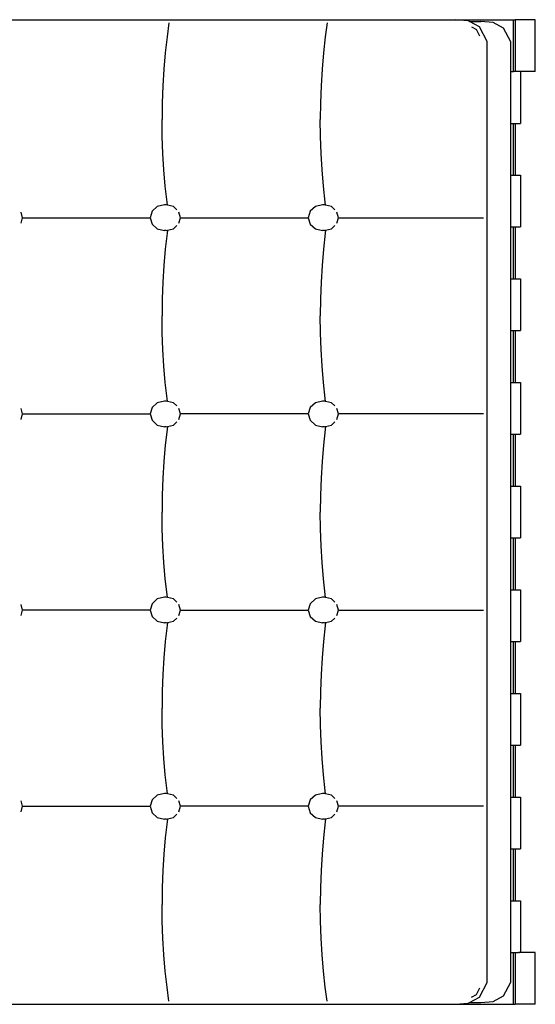
# Model space of a CAD drawing. Units: metres. Extents: x 0.32 to 3.38, y -0.9 to 0.9.
# Drawn here: x 0.68 to 1.08, y 0.14 to 0.89 of the extents above; entities that cross this region are included whole.
import ezdxf

# ---------------------------------------------------------------- set-up
doc = ezdxf.new("R2010")
doc.units = ezdxf.units.M
doc.layers.add('Edges', color=7, linetype='Continuous')

# ---------------------------------------------------------------- blocks, each defined once
blk = doc.blocks.new('plan')
at = {"layer": 'Edges'}
for p, q in [((0.59064, 0.88535), (1.01439, 0.88535)), ((1.02405, 0.88451), (1.01439, 0.88535)), ((1.01439, 0.88535), (1.05857, 0.88535)), ((1.02504, 0.88397), (1.02405, 0.88451)), ((1.05857, 0.88535), (1.05979, 0.88535)), ((1.05857, 0.84591), (1.05857, 0.88535)), ((1.05979, 0.88535), (1.05979, 0.84591)), ((1.07508, 0.88535), (1.05979, 0.88535)), ((1.07508, 0.84591), (1.07508, 0.88535)), ((0.79642, 0.88287), (0.79495, 0.87222)), ((0.9167, 0.88287), (0.91523, 0.87222)), ((1.02504, 0.88397), (1.0337, 0.88397)), ((1.03264, 0.87979), (1.02504, 0.88397)), ((1.02649, 0.87995), (1.0303, 0.87786)), ((1.03297, 0.87282), (1.0303, 0.87786)), ((1.03852, 0.8687), (1.03264, 0.87979)), ((1.04294, 0.88317), (1.0337, 0.88397)), ((1.05085, 0.87882), (1.04294, 0.88317)), ((1.05638, 0.86838), (1.05085, 0.87882)), ((0.79495, 0.87222), (0.79361, 0.86009)), ((0.91523, 0.87222), (0.91389, 0.86009)), ((1.03852, 0.15271), (1.03852, 0.8687)), ((1.05638, 0.84591), (1.05638, 0.86838)), ((0.79361, 0.86009), (0.79256, 0.84766)), ((0.91389, 0.86009), (0.91284, 0.84766)), ((0.79256, 0.84766), (0.79181, 0.83501)), ((0.91284, 0.84766), (0.91209, 0.83501)), ((1.05638, 0.84591), (1.05843, 0.84591)), ((1.05638, 0.80647), (1.05638, 0.84591)), ((1.05857, 0.84591), (1.05843, 0.84591)), ((1.0595, 0.84591), (1.05857, 0.84591)), ((1.05979, 0.84591), (1.0595, 0.84591)), ((1.06017, 0.84591), (1.05979, 0.84591)), ((1.06394, 0.84591), (1.06017, 0.84591)), ((1.06394, 0.84591), (1.06394, 0.80647)), ((1.07508, 0.84591), (1.06394, 0.84591)), ((0.79181, 0.83501), (0.79135, 0.8222)), ((0.91209, 0.83501), (0.91163, 0.8222)), ((0.79135, 0.8222), (0.7912, 0.80932)), ((0.91163, 0.8222), (0.91148, 0.80932)), ((0.79135, 0.79643), (0.7912, 0.80932)), ((0.91163, 0.79643), (0.91148, 0.80932)), ((1.05638, 0.76704), (1.05638, 0.80647)), ((1.05638, 0.80647), (1.05857, 0.80647)), ((1.05857, 0.76704), (1.05857, 0.80647)), ((1.05857, 0.80647), (1.05979, 0.80647)), ((1.05979, 0.80647), (1.05979, 0.76704)), ((1.05979, 0.80647), (1.06394, 0.80647)), ((0.79181, 0.78362), (0.79135, 0.79643)), ((0.91209, 0.78362), (0.91163, 0.79643)), ((0.79256, 0.77097), (0.79181, 0.78362)), ((0.91284, 0.77097), (0.91209, 0.78362)), ((0.79361, 0.75854), (0.79256, 0.77097)), ((0.91389, 0.75854), (0.91284, 0.77097)), ((1.05638, 0.7276), (1.05638, 0.76704)), ((1.05638, 0.76704), (1.05857, 0.76704)), ((1.05857, 0.76704), (1.05979, 0.76704)), ((1.05979, 0.76704), (1.06394, 0.76704)), ((1.06394, 0.76704), (1.06394, 0.7276)), ((0.79495, 0.74642), (0.79361, 0.75854)), ((0.91523, 0.74642), (0.91389, 0.75854)), ((0.78751, 0.74311), (0.78358, 0.73954)), ((0.79288, 0.74442), (0.78751, 0.74311)), ((0.79437, 0.74442), (0.79288, 0.74442)), ((0.79525, 0.74421), (0.79437, 0.74442)), ((0.79525, 0.74421), (0.79495, 0.74642)), ((0.79974, 0.74311), (0.79525, 0.74421)), ((0.80239, 0.74071), (0.79974, 0.74311)), ((0.90779, 0.74311), (0.90386, 0.73954)), ((0.91316, 0.74442), (0.90779, 0.74311)), ((0.91465, 0.74442), (0.91316, 0.74442)), ((0.91553, 0.74421), (0.91465, 0.74442)), ((0.91553, 0.74421), (0.91523, 0.74642)), ((0.92002, 0.74311), (0.91553, 0.74421)), ((0.92267, 0.74071), (0.92002, 0.74311)), ((0.68359, 0.73885), (0.68483, 0.73466)), ((0.68483, 0.73466), (0.68359, 0.73048)), ((0.68483, 0.73466), (0.78214, 0.73466)), ((0.78358, 0.73954), (0.78214, 0.73466)), ((0.78214, 0.73466), (0.78358, 0.72978)), ((0.80511, 0.73466), (0.80387, 0.73885)), ((0.80387, 0.73048), (0.80511, 0.73466)), ((0.80511, 0.73466), (0.90242, 0.73466)), ((0.90386, 0.73954), (0.90242, 0.73466)), ((0.90242, 0.73466), (0.90386, 0.72978)), ((0.92539, 0.73466), (0.92415, 0.73885)), ((0.92415, 0.73048), (0.92539, 0.73466)), ((0.92539, 0.73466), (1.03572, 0.73466)), ((0.78358, 0.72978), (0.78751, 0.72621)), ((0.79974, 0.72621), (0.80239, 0.72862)), ((0.90386, 0.72978), (0.90779, 0.72621)), ((0.92002, 0.72621), (0.92267, 0.72862)), ((1.05638, 0.68816), (1.05638, 0.7276)), ((1.05638, 0.7276), (1.05857, 0.7276)), ((1.05857, 0.68816), (1.05857, 0.7276)), ((1.05857, 0.7276), (1.05979, 0.7276)), ((1.05979, 0.7276), (1.05979, 0.68816)), ((1.05979, 0.7276), (1.06394, 0.7276)), ((0.78751, 0.72621), (0.79288, 0.7249)), ((0.79437, 0.7249), (0.79288, 0.7249)), ((0.79495, 0.72291), (0.79361, 0.71078)), ((0.79437, 0.7249), (0.79525, 0.72512)), ((0.79525, 0.72512), (0.79495, 0.72291)), ((0.79525, 0.72512), (0.79974, 0.72621)), ((0.90779, 0.72621), (0.91316, 0.7249)), ((0.91465, 0.7249), (0.91316, 0.7249)), ((0.91523, 0.72291), (0.91389, 0.71078)), ((0.91465, 0.7249), (0.91553, 0.72512)), ((0.91553, 0.72512), (0.91523, 0.72291)), ((0.91553, 0.72512), (0.92002, 0.72621)), ((0.79361, 0.71078), (0.79256, 0.69836)), ((0.91389, 0.71078), (0.91284, 0.69836)), ((0.79256, 0.69836), (0.79181, 0.6857)), ((0.91284, 0.69836), (0.91209, 0.6857)), ((0.79181, 0.6857), (0.79135, 0.67289)), ((0.91209, 0.6857), (0.91163, 0.67289)), ((1.05638, 0.64873), (1.05638, 0.68816)), ((1.05638, 0.68816), (1.05857, 0.68816)), ((1.05857, 0.68816), (1.05979, 0.68816)), ((1.05979, 0.68816), (1.06394, 0.68816)), ((1.06394, 0.68816), (1.06394, 0.64873)), ((0.79135, 0.67289), (0.7912, 0.66001)), ((0.91163, 0.67289), (0.91148, 0.66001)), ((0.79135, 0.64713), (0.7912, 0.66001)), ((0.91163, 0.64713), (0.91148, 0.66001)), ((0.79181, 0.63432), (0.79135, 0.64713)), ((0.91209, 0.63432), (0.91163, 0.64713)), ((1.05638, 0.60929), (1.05638, 0.64873)), ((1.05638, 0.64873), (1.05857, 0.64873)), ((1.05857, 0.60929), (1.05857, 0.64873)), ((1.05857, 0.64873), (1.05979, 0.64873)), ((1.05979, 0.64873), (1.05979, 0.60929)), ((1.05979, 0.64873), (1.06394, 0.64873)), ((0.79256, 0.62166), (0.79181, 0.63432)), ((0.91284, 0.62166), (0.91209, 0.63432)), ((0.79361, 0.60924), (0.79256, 0.62166)), ((0.91389, 0.60924), (0.91284, 0.62166)), ((0.79495, 0.59711), (0.79361, 0.60924)), ((0.91523, 0.59711), (0.91389, 0.60924)), ((1.05638, 0.56986), (1.05638, 0.60929)), ((1.05638, 0.60929), (1.05857, 0.60929)), ((1.05857, 0.60929), (1.05979, 0.60929)), ((1.05979, 0.60929), (1.06394, 0.60929)), ((1.06394, 0.60929), (1.06394, 0.56986)), ((0.78751, 0.59381), (0.78358, 0.59024)), ((0.79288, 0.59512), (0.78751, 0.59381)), ((0.79437, 0.59512), (0.79288, 0.59512)), ((0.79525, 0.5949), (0.79437, 0.59512)), ((0.79525, 0.5949), (0.79495, 0.59711)), ((0.79974, 0.59381), (0.79525, 0.5949)), ((0.80239, 0.5914), (0.79974, 0.59381)), ((0.90779, 0.59381), (0.90386, 0.59024)), ((0.91316, 0.59512), (0.90779, 0.59381)), ((0.91465, 0.59512), (0.91316, 0.59512)), ((0.91553, 0.5949), (0.91465, 0.59512)), ((0.91553, 0.5949), (0.91523, 0.59711)), ((0.92002, 0.59381), (0.91553, 0.5949)), ((0.92267, 0.5914), (0.92002, 0.59381)), ((0.68359, 0.58954), (0.68483, 0.58536)), ((0.68483, 0.58536), (0.68359, 0.58117)), ((0.68483, 0.58536), (0.78214, 0.58536)), ((0.78358, 0.59024), (0.78214, 0.58536)), ((0.78214, 0.58536), (0.78358, 0.58048)), ((0.80511, 0.58536), (0.80387, 0.58954)), ((0.80387, 0.58117), (0.80511, 0.58536)), ((0.90242, 0.58536), (0.80511, 0.58536)), ((0.90386, 0.59024), (0.90242, 0.58536)), ((0.90242, 0.58536), (0.90386, 0.58048)), ((0.92539, 0.58536), (0.92415, 0.58954)), ((0.92415, 0.58117), (0.92539, 0.58536)), ((1.03572, 0.58536), (0.92539, 0.58536)), ((0.78358, 0.58048), (0.78751, 0.57691)), ((0.79974, 0.57691), (0.80239, 0.57931)), ((0.90386, 0.58048), (0.90779, 0.57691)), ((0.92002, 0.57691), (0.92267, 0.57931)), ((0.78751, 0.57691), (0.79288, 0.5756)), ((0.79437, 0.5756), (0.79288, 0.5756)), ((0.79495, 0.5736), (0.79361, 0.56148)), ((0.79437, 0.5756), (0.79525, 0.57581)), ((0.79525, 0.57581), (0.79495, 0.5736)), ((0.79525, 0.57581), (0.79974, 0.57691)), ((0.90779, 0.57691), (0.91316, 0.5756)), ((0.91465, 0.5756), (0.91316, 0.5756)), ((0.91523, 0.5736), (0.91389, 0.56148)), ((0.91465, 0.5756), (0.91553, 0.57581)), ((0.91553, 0.57581), (0.91523, 0.5736)), ((0.91553, 0.57581), (0.92002, 0.57691)), ((1.05638, 0.53042), (1.05638, 0.56986)), ((1.05638, 0.56986), (1.05857, 0.56986)), ((1.05857, 0.53042), (1.05857, 0.56986)), ((1.05857, 0.56986), (1.05979, 0.56986)), ((1.05979, 0.56986), (1.05979, 0.53042)), ((1.05979, 0.56986), (1.06394, 0.56986)), ((0.79361, 0.56148), (0.79256, 0.54905)), ((0.91389, 0.56148), (0.91284, 0.54905)), ((0.79256, 0.54905), (0.79181, 0.5364)), ((0.91284, 0.54905), (0.91209, 0.5364)), ((0.79181, 0.5364), (0.79135, 0.52359)), ((0.91209, 0.5364), (0.91163, 0.52359)), ((1.05638, 0.49098), (1.05638, 0.53042)), ((1.05638, 0.53042), (1.05857, 0.53042)), ((1.05857, 0.53042), (1.05979, 0.53042)), ((1.05979, 0.53042), (1.06394, 0.53042)), ((1.06394, 0.53042), (1.06394, 0.49098)), ((0.79135, 0.52359), (0.7912, 0.5107)), ((0.91163, 0.52359), (0.91148, 0.5107)), ((0.79135, 0.49782), (0.7912, 0.5107)), ((0.91163, 0.49782), (0.91148, 0.5107)), ((0.79181, 0.48501), (0.79135, 0.49782)), ((0.91209, 0.48501), (0.91163, 0.49782)), ((1.05638, 0.45155), (1.05638, 0.49098)), ((1.05638, 0.49098), (1.05857, 0.49098)), ((1.05857, 0.45155), (1.05857, 0.49098)), ((1.05857, 0.49098), (1.05979, 0.49098)), ((1.05979, 0.49098), (1.05979, 0.45155)), ((1.05979, 0.49098), (1.06394, 0.49098)), ((0.79256, 0.47236), (0.79181, 0.48501)), ((0.91284, 0.47236), (0.91209, 0.48501)), ((0.79361, 0.45993), (0.79256, 0.47236)), ((0.91389, 0.45993), (0.91284, 0.47236)), ((0.79495, 0.44781), (0.79361, 0.45993)), ((0.91523, 0.44781), (0.91389, 0.45993)), ((1.05638, 0.41211), (1.05638, 0.45155)), ((1.05638, 0.45155), (1.05857, 0.45155)), ((1.05857, 0.45155), (1.05979, 0.45155)), ((1.05979, 0.45155), (1.06394, 0.45155)), ((1.06394, 0.45155), (1.06394, 0.41211)), ((0.78751, 0.4445), (0.78358, 0.44093)), ((0.79288, 0.44581), (0.78751, 0.4445)), ((0.79437, 0.44581), (0.79288, 0.44581)), ((0.79525, 0.4456), (0.79437, 0.44581)), ((0.79525, 0.4456), (0.79495, 0.44781)), ((0.79974, 0.4445), (0.79525, 0.4456)), ((0.80239, 0.4421), (0.79974, 0.4445)), ((0.90779, 0.4445), (0.90386, 0.44093)), ((0.91316, 0.44581), (0.90779, 0.4445)), ((0.91465, 0.44581), (0.91316, 0.44581)), ((0.91553, 0.4456), (0.91465, 0.44581)), ((0.91553, 0.4456), (0.91523, 0.44781)), ((0.92002, 0.4445), (0.91553, 0.4456)), ((0.92267, 0.4421), (0.92002, 0.4445)), ((0.68359, 0.44024), (0.68483, 0.43605)), ((0.68483, 0.43605), (0.68359, 0.43187)), ((0.78214, 0.43605), (0.68483, 0.43605)), ((0.78358, 0.44093), (0.78214, 0.43605)), ((0.78214, 0.43605), (0.78358, 0.43117)), ((0.80511, 0.43605), (0.80387, 0.44024)), ((0.80387, 0.43187), (0.80511, 0.43605)), ((0.80511, 0.43605), (0.90242, 0.43605)), ((0.90386, 0.44093), (0.90242, 0.43605)), ((0.90242, 0.43605), (0.90386, 0.43117)), ((0.92539, 0.43605), (0.92415, 0.44024)), ((0.92415, 0.43187), (0.92539, 0.43605)), ((0.92539, 0.43605), (1.03572, 0.43605)), ((0.78358, 0.43117), (0.78751, 0.4276)), ((0.78751, 0.4276), (0.79288, 0.42629)), ((0.79525, 0.42651), (0.79974, 0.4276)), ((0.79974, 0.4276), (0.80239, 0.43001)), ((0.90386, 0.43117), (0.90779, 0.4276)), ((0.90779, 0.4276), (0.91316, 0.42629)), ((0.91553, 0.42651), (0.92002, 0.4276)), ((0.92002, 0.4276), (0.92267, 0.43001)), ((0.79437, 0.42629), (0.79288, 0.42629)), ((0.79495, 0.4243), (0.79361, 0.41217)), ((0.79437, 0.42629), (0.79525, 0.42651)), ((0.79525, 0.42651), (0.79495, 0.4243)), ((0.91465, 0.42629), (0.91316, 0.42629)), ((0.91523, 0.4243), (0.91389, 0.41217)), ((0.91465, 0.42629), (0.91553, 0.42651)), ((0.91553, 0.42651), (0.91523, 0.4243)), ((0.79361, 0.41217), (0.79256, 0.39975)), ((0.91389, 0.41217), (0.91284, 0.39975)), ((1.05638, 0.37268), (1.05638, 0.41211)), ((1.05638, 0.41211), (1.05857, 0.41211)), ((1.05857, 0.37268), (1.05857, 0.41211)), ((1.05857, 0.41211), (1.05979, 0.41211)), ((1.05979, 0.41211), (1.05979, 0.37268)), ((1.05979, 0.41211), (1.06394, 0.41211)), ((0.79256, 0.39975), (0.79181, 0.38709)), ((0.91284, 0.39975), (0.91209, 0.38709)), ((0.79181, 0.38709), (0.79135, 0.37428)), ((0.91209, 0.38709), (0.91163, 0.37428)), ((0.79135, 0.37428), (0.7912, 0.3614)), ((0.91163, 0.37428), (0.91148, 0.3614)), ((1.05638, 0.33324), (1.05638, 0.37268)), ((1.05638, 0.37268), (1.05857, 0.37268)), ((1.05857, 0.37268), (1.05979, 0.37268)), ((1.05979, 0.37268), (1.06394, 0.37268)), ((1.06394, 0.37268), (1.06394, 0.33324)), ((0.79135, 0.34852), (0.7912, 0.3614)), ((0.91163, 0.34852), (0.91148, 0.3614)), ((0.79181, 0.33571), (0.79135, 0.34852)), ((0.91209, 0.33571), (0.91163, 0.34852)), ((0.79256, 0.32305), (0.79181, 0.33571)), ((0.91284, 0.32305), (0.91209, 0.33571)), ((1.05638, 0.2938), (1.05638, 0.33324)), ((1.05638, 0.33324), (1.05857, 0.33324)), ((1.05857, 0.2938), (1.05857, 0.33324)), ((1.05857, 0.33324), (1.05979, 0.33324)), ((1.05979, 0.33324), (1.05979, 0.2938)), ((1.05979, 0.33324), (1.06394, 0.33324)), ((0.79361, 0.31063), (0.79256, 0.32305)), ((0.91389, 0.31063), (0.91284, 0.32305)), ((0.79495, 0.2985), (0.79361, 0.31063)), ((0.91523, 0.2985), (0.91389, 0.31063)), ((0.78751, 0.2952), (0.78358, 0.29163)), ((0.79288, 0.29651), (0.78751, 0.2952)), ((0.79437, 0.29651), (0.79288, 0.29651)), ((0.79525, 0.29629), (0.79437, 0.29651)), ((0.79525, 0.29629), (0.79495, 0.2985)), ((0.79974, 0.2952), (0.79525, 0.29629)), ((0.80239, 0.29279), (0.79974, 0.2952)), ((0.90779, 0.2952), (0.90386, 0.29163)), ((0.91316, 0.29651), (0.90779, 0.2952)), ((0.91465, 0.29651), (0.91316, 0.29651)), ((0.91553, 0.29629), (0.91465, 0.29651)), ((0.91553, 0.29629), (0.91523, 0.2985)), ((0.92002, 0.2952), (0.91553, 0.29629)), ((0.92267, 0.29279), (0.92002, 0.2952)), ((1.05638, 0.25437), (1.05638, 0.2938)), ((1.05638, 0.2938), (1.05857, 0.2938)), ((1.05857, 0.2938), (1.05979, 0.2938)), ((1.05979, 0.2938), (1.06394, 0.2938)), ((1.06394, 0.2938), (1.06394, 0.25437)), ((0.68359, 0.29093), (0.68483, 0.28675)), ((0.68483, 0.28675), (0.68359, 0.28256)), ((0.68483, 0.28675), (0.78214, 0.28675)), ((0.78358, 0.29163), (0.78214, 0.28675)), ((0.78214, 0.28675), (0.78358, 0.28187)), ((0.80511, 0.28675), (0.80387, 0.29093)), ((0.80387, 0.28256), (0.80511, 0.28675)), ((0.90242, 0.28675), (0.80511, 0.28675)), ((0.90386, 0.29163), (0.90242, 0.28675)), ((0.90242, 0.28675), (0.90386, 0.28187)), ((0.92539, 0.28675), (0.92415, 0.29093)), ((0.92415, 0.28256), (0.92539, 0.28675)), ((1.03572, 0.28675), (0.92539, 0.28675)), ((0.78358, 0.28187), (0.78751, 0.2783)), ((0.78751, 0.2783), (0.79288, 0.27699)), ((0.79525, 0.2772), (0.79974, 0.2783)), ((0.79974, 0.2783), (0.80239, 0.2807)), ((0.90386, 0.28187), (0.90779, 0.2783)), ((0.90779, 0.2783), (0.91316, 0.27699)), ((0.91553, 0.2772), (0.92002, 0.2783)), ((0.92002, 0.2783), (0.92267, 0.2807)), ((0.79437, 0.27699), (0.79288, 0.27699)), ((0.79495, 0.27499), (0.79361, 0.26287)), ((0.79437, 0.27699), (0.79525, 0.2772)), ((0.79525, 0.2772), (0.79495, 0.27499)), ((0.91465, 0.27699), (0.91316, 0.27699)), ((0.91523, 0.27499), (0.91389, 0.26287)), ((0.91465, 0.27699), (0.91553, 0.2772)), ((0.91553, 0.2772), (0.91523, 0.27499)), ((0.79361, 0.26287), (0.79256, 0.25044)), ((0.91389, 0.26287), (0.91284, 0.25044)), ((0.79256, 0.25044), (0.79181, 0.23778)), ((0.91284, 0.25044), (0.91209, 0.23778)), ((1.05638, 0.21493), (1.05638, 0.25437)), ((1.05638, 0.25437), (1.05857, 0.25437)), ((1.05857, 0.21493), (1.05857, 0.25437)), ((1.05857, 0.25437), (1.05979, 0.25437)), ((1.05979, 0.25437), (1.05979, 0.21493)), ((1.05979, 0.25437), (1.06394, 0.25437)), ((0.79181, 0.23778), (0.79135, 0.22498)), ((0.91209, 0.23778), (0.91163, 0.22498)), ((0.79135, 0.22498), (0.7912, 0.21209)), ((0.91163, 0.22498), (0.91148, 0.21209)), ((0.79135, 0.19921), (0.7912, 0.21209)), ((0.91163, 0.19921), (0.91148, 0.21209)), ((1.05638, 0.1755), (1.05638, 0.21493)), ((1.05638, 0.21493), (1.05857, 0.21493)), ((1.05857, 0.21493), (1.05979, 0.21493)), ((1.05979, 0.21493), (1.06394, 0.21493)), ((1.06394, 0.21493), (1.06394, 0.1755)), ((0.79181, 0.1864), (0.79135, 0.19921)), ((0.91209, 0.1864), (0.91163, 0.19921)), ((0.79256, 0.17375), (0.79181, 0.1864)), ((0.91284, 0.17375), (0.91209, 0.1864)), ((0.79361, 0.16132), (0.79256, 0.17375)), ((0.91389, 0.16132), (0.91284, 0.17375)), ((1.05638, 0.15303), (1.05638, 0.1755)), ((1.05638, 0.1755), (1.05857, 0.1755)), ((1.05857, 0.13606), (1.05857, 0.1755)), ((1.05857, 0.1755), (1.05979, 0.1755)), ((1.05979, 0.1755), (1.05979, 0.13606)), ((1.05979, 0.1755), (1.06219, 0.1755)), ((1.06255, 0.1755), (1.06219, 0.1755)), ((1.06273, 0.1755), (1.06255, 0.1755)), ((1.06273, 0.1755), (1.06298, 0.1755)), ((1.06389, 0.1755), (1.06298, 0.1755)), ((1.06389, 0.1755), (1.06394, 0.1755)), ((1.07508, 0.1755), (1.06394, 0.1755)), ((1.07508, 0.13606), (1.07508, 0.1755)), ((0.79495, 0.14919), (0.79361, 0.16132)), ((0.91523, 0.14919), (0.91389, 0.16132)), ((1.03264, 0.14162), (1.03852, 0.15271)), ((1.05085, 0.14259), (1.05638, 0.15303)), ((0.79642, 0.13853), (0.79495, 0.14919)), ((0.9167, 0.13853), (0.91523, 0.14919)), ((1.02649, 0.14146), (1.0303, 0.14355)), ((1.0303, 0.14355), (1.03297, 0.14859)), ((1.04294, 0.13824), (1.05085, 0.14259)), ((0.59064, 0.13606), (1.01439, 0.13606)), ((1.01439, 0.13606), (1.02405, 0.1369)), ((1.01439, 0.13606), (1.05857, 0.13606)), ((1.02405, 0.1369), (1.02504, 0.13744)), ((1.02504, 0.13744), (1.03264, 0.14162)), ((1.02504, 0.13744), (1.0337, 0.13744)), ((1.0337, 0.13744), (1.04294, 0.13824)), ((1.05857, 0.13606), (1.05979, 0.13606)), ((1.07508, 0.13606), (1.05979, 0.13606))]:
    blk.add_line(p, q, dxfattribs=at)

msp = doc.modelspace()

# ---------------------------------------------------------------- block references
at = {"layer": 'Edges'}
msp.add_blockref('plan', (0, 0), dxfattribs=at)

doc.saveas('drawing.dxf')
